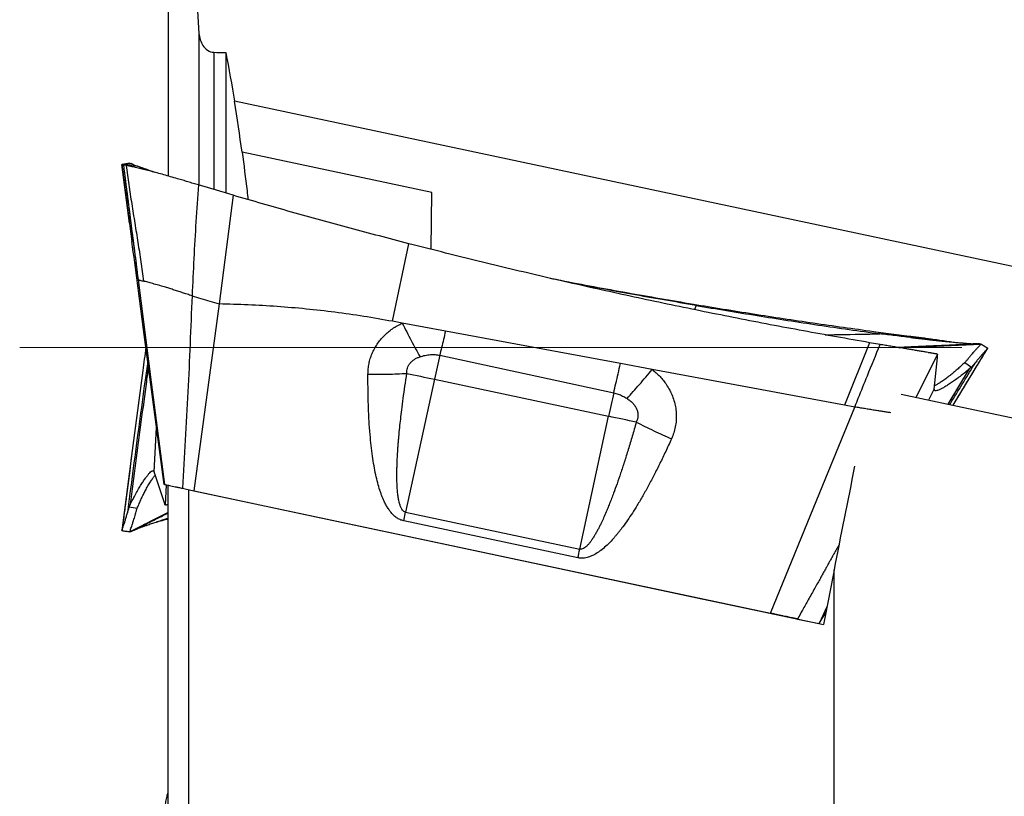
# Model space of a CAD drawing. Units: millimetres. Extents: x 5 to 292, y 5 to 205.
# Drawn here: x 75 to 88, y 92 to 103 of the extents above; entities that cross this region are included whole.
import ezdxf

# ---------------------------------------------------------------- set-up
doc = ezdxf.new("R2010")
doc.units = ezdxf.units.MM
doc.linetypes.add('CENTERX2', pattern=[20.32, 12.7, -2.54, 2.54, -2.54])

msp = doc.modelspace()

# ---------------------------------------------------------------- linework, layer by layer
at = {"color": 7, "linetype": 'Continuous', "lineweight": 30}
for p, q in [((77.0868, 104.3137), (77.0868, 100.6261)), ((77.8631, 102.2915), (77.8631, 100.3959)), ((89.6119, 99.161), (77.9819, 101.633)), ((80.6398, 100.4046), (78.0847, 100.9477)), ((76.4647, 100.7797), (76.5996, 99.7411)), ((76.5714, 100.7964), (76.4649, 100.7808)), ((76.5679, 99.9903), (76.4649, 100.7808)), ((76.4649, 100.7808), (76.4649, 100.7806)), ((76.6725, 100.7577), (76.5221, 100.7685)), ((76.5713, 100.7973), (76.5713, 100.7971)), ((76.5768, 100.7944), (76.5714, 100.7972)), ((76.5767, 100.7945), (76.5714, 100.7972)), ((76.5897, 100.7927), (76.5901, 100.7927)), ((76.6176, 100.7792), (76.5899, 100.7931)), ((76.5901, 100.7927), (76.592, 100.7928)), ((76.5921, 100.7916), (76.5932, 100.791)), ((77.9038, 100.3833), (77.4957, 100.5046)), ((77.9647, 100.3654), (77.7742, 98.9005)), ((77.9647, 100.3654), (77.9038, 100.3833)), ((80.633, 99.6377), (80.6398, 100.4046)), ((80.1102, 98.6667), (80.3334, 99.7132)), ((77.7742, 98.9005), (77.4361, 96.3828)), ((84.1657, 98.8985), (84.2034, 98.8803)), ((84.2034, 98.8803), (84.184, 98.8242)), ((80.2437, 98.642), (80.1102, 98.6667)), ((80.8261, 98.534), (80.2437, 98.642)), ((83.1842, 98.0968), (80.8261, 98.534)), ((86.5948, 98.5311), (86.6577, 98.5226)), ((86.679, 98.4981), (86.6577, 98.5226)), ((86.6577, 98.5226), (87.0799, 98.4674)), ((86.5431, 98.3789), (86.2048, 97.5369)), ((86.6844, 98.3548), (86.5431, 98.3789)), ((86.9462, 98.3113), (88.0433, 98.3587)), ((87.0974, 98.4488), (87.0799, 98.4674)), ((88.0247, 98.3621), (88.0255, 98.3618)), ((88.0276, 98.358), (88.0306, 98.3563)), ((87.4599, 98.2242), (87.1697, 97.6432)), ((87.3323, 98.2465), (87.343, 98.2461)), ((87.343, 98.2461), (87.4456, 98.2269)), ((87.4556, 98.1787), (87.4599, 98.2242)), ((87.6677, 97.5374), (88.134, 98.3005)), ((87.6685, 97.5372), (88.1336, 98.2994)), ((88.134, 98.3005), (88.1324, 98.3001)), ((80.7478, 98.2093), (83.0933, 97.7027)), ((83.6128, 98.0174), (83.1842, 98.0968)), ((87.415, 97.7538), (87.4556, 98.1787)), ((87.9697, 98.1112), (87.9169, 98.0509)), ((86.2048, 97.5369), (83.6128, 98.0174)), ((87.9169, 98.0509), (87.889, 98.0255)), ((80.6765, 97.8855), (80.2885, 96.0932)), ((80.6765, 97.8855), (83.0237, 97.3866)), ((87.34, 97.607), (87.415, 97.7538)), ((85.9123, 96.4599), (86.3423, 97.5114)), ((86.3423, 97.5114), (86.2048, 97.5369)), ((82.6356, 95.5943), (83.0237, 97.3866)), ((76.8993, 96.638), (76.9311, 97.2341)), ((76.5996, 96.886), (76.4647, 95.8473)), ((77.035, 96.2334), (76.8993, 96.638)), ((77.0378, 96.4674), (77.0331, 96.4684)), ((77.0617, 96.4624), (77.0496, 96.19)), ((77.0868, 91.55), (77.0868, 96.457)), ((77.3629, 96.3983), (77.3629, 91.55)), ((77.4361, 96.3828), (85.2051, 94.7314)), ((85.2051, 94.7314), (85.9123, 96.4599)), ((77.0496, 96.19), (77.035, 96.2334)), ((76.538, 96.0859), (76.5616, 96.1625)), ((76.5616, 96.1625), (76.5768, 96.1971)), ((77.0868, 96.0888), (76.5714, 95.8299)), ((77.0868, 96.0865), (76.5714, 95.8299)), ((77.0496, 96.19), (77.0496, 96.19)), ((77.0868, 96.1989), (77.0638, 96.1934)), ((80.2633, 95.977), (80.2885, 96.0932)), ((80.2885, 96.0932), (82.6356, 95.5943)), ((82.6104, 95.4781), (80.2633, 95.977)), ((76.4649, 95.8462), (76.4661, 95.8471)), ((76.5854, 95.8369), (76.582, 95.8372)), ((76.5889, 95.8343), (76.5897, 95.8343)), ((86.0631, 91.55), (86.0631, 95.3144)), ((85.9674, 94.8165), (85.8608, 94.592)), ((85.5707, 94.6537), (85.8608, 94.592)), ((85.8608, 94.592), (85.9535, 94.7428))]:
    msp.add_line(p, q, dxfattribs=at)
at = {"color": 8, "linetype": 'Continuous', "lineweight": 30}
for p, q in [((77.5029, 102.5496), (77.5029, 100.5029)), ((77.7023, 102.2946), (77.7023, 100.4436)), ((76.6114, 100.782), (76.5921, 100.7916)), ((87.6004, 97.5517), (87.889, 98.0255)), ((77.0868, 96.0829), (76.5888, 95.8336))]:
    msp.add_line(p, q, dxfattribs=at)
at = {"color": 7, "linetype": 'CENTERX2', "lineweight": 0}
msp.add_line((75.0868, 98.3135), (132.5131, 98.3135), dxfattribs=at)
at = {"color": 7, "linetype": 'Continuous', "lineweight": 30, "flags": 128}
for points in [[(76.6831, 99.2262), (76.8604, 97.8468), (77.0378, 96.4674)], [(87.8258, 98.1125), (87.8714, 98.0817), (87.9169, 98.0509)], [(80.305, 97.9645), (80.3505, 97.9548), (80.3963, 97.9451), (80.4425, 97.9353), (80.4889, 97.9254), (80.5356, 97.9155), (80.5825, 97.9055), (80.6294, 97.8955), (80.6765, 97.8855)], [(86.9671, 97.6863), (87.7293, 97.5243), (88.8972, 97.276), (90.0631, 97.0282)], [(83.397, 97.3073), (83.3511, 97.317), (83.3049, 97.3268), (83.2584, 97.3367), (83.2117, 97.3466), (83.1648, 97.3566), (83.1178, 97.3666), (83.0708, 97.3766), (83.0237, 97.3866)], [(77.4392, 96.3821), (79.0812, 96.0331), (80.798, 95.6682), (82.5115, 95.304), (84.2202, 94.9408), (85.9224, 94.579)], [(76.6699, 96.1433), (76.6158, 96.1529), (76.5616, 96.1625)]]:
    msp.add_lwpolyline(points, dxfattribs=at)
at = {"color": 7, "linetype": 'Continuous', "lineweight": 30}
for centre, radius, start, end in [((122.5557, 88.8295), 42.8472, 167.35475, 167.79809), ((125.1431, 88.278), 43.093, 167.367, 167.79733), ((-15.9104, 116.9295), 100.8292, 347.716462, 347.784036)]:
    msp.add_arc(centre, radius, start, end, dxfattribs=at)
for centre, major_axis, ratio, start_param, end_param in [((87.5166, 98.3135), (2.5562, 11.9688), 0.0673556, 1.7193768, 1.8384334), ((87.538, 98.4044), (2.5674, 12.0212), 0.0673539, 1.8451175, 1.9089999)]:
    msp.add_ellipse(centre, major_axis=major_axis, ratio=ratio, start_param=start_param, end_param=end_param, dxfattribs=at)
for points, knots in [([(77.1222, 106.907), (77.1559, 106.6139), (77.1896, 106.299), (77.2572, 105.6265), (77.2908, 105.2714), (77.3893, 104.1606), (77.4522, 103.3643), (77.5029, 102.5486)], [0, 0, 0, 0, 0.25, 0.25, 0.5, 0.5, 1, 1, 1, 1]), ([(77.5029, 102.5486), (77.5066, 102.4898), (77.5242, 102.432), (77.5901, 102.3347), (77.6425, 102.2947), (77.7023, 102.2936)], [0, 0, 0, 0, 0.5, 0.5, 1, 1, 1, 1]), ([(78.0847, 100.9477), (78.108, 100.7735), (78.1364, 100.5606), (78.1593, 100.3472), (78.1635, 100.3084)], [0, 0, 0, 0, 0.8185897, 1, 1, 1, 1]), ([(76.5719, 100.7974), (76.5539, 100.7946), (76.518, 100.7891), (76.4821, 100.7835), (76.4642, 100.7807)], [0, 0, 0, 0, 0.50000564, 1, 1, 1, 1]), ([(76.4649, 100.7808), (76.4651, 100.7798), (76.4655, 100.7777), (76.4778, 100.7773), (76.484, 100.7771)], [0, 0, 0, 0, 0.4993559, 1, 1, 1, 1]), ([(76.484, 100.7771), (76.488, 100.7777), (76.4982, 100.7792), (76.5135, 100.7814), (76.5299, 100.7838), (76.5557, 100.7875), (76.5764, 100.7905), (76.592, 100.7928)], [0, 0, 0, 0, 0.1120023, 0.2791709, 0.418715, 0.5623634, 1, 1, 1, 1]), ([(76.4843, 100.7767), (76.4843, 100.7767), (76.4842, 100.7767), (76.4841, 100.7768), (76.484, 100.7769)], [0, 0, 0, 0, 0.4999328, 1, 1, 1, 1]), ([(76.484, 100.7769), (76.5006, 100.6474), (76.5338, 100.3888), (76.6001, 99.8719), (76.6499, 99.4844), (76.6831, 99.2262)], [0, 0, 0, 0, 0.2504791, 0.5006434, 1, 1, 1, 1]), ([(76.5932, 100.791), (76.5834, 100.79), (76.5632, 100.7879), (76.5352, 100.7844), (76.5085, 100.7802), (76.4924, 100.7778), (76.4843, 100.7767)], [0, 0, 0, 0, 0.27122563, 0.55826989, 0.77948103, 1, 1, 1, 1]), ([(76.5221, 100.7685), (76.5173, 100.7695), (76.5076, 100.7715), (76.4977, 100.7736), (76.4912, 100.7751), (76.4889, 100.7756), (76.4875, 100.7759), (76.4862, 100.7762), (76.4859, 100.7763), (76.4855, 100.7764), (76.4851, 100.7765), (76.4848, 100.7766), (76.4845, 100.7766), (76.4843, 100.7767)], [0, 0, 0, 0, 0.1265942, 0.2532333, 0.3797729, 0.5050691, 0.7779915, 0.8137252, 0.8494914, 0.885162, 0.9211027, 0.9563625, 1, 1, 1, 1]), ([(76.4843, 100.7767), (76.5029, 100.6317), (76.54, 100.3421), (76.6063, 99.8252), (76.6541, 99.4533), (76.6832, 99.2261)], [0, 0, 0, 0, 0.2805276, 0.5606157, 1, 1, 1, 1]), ([(77.4957, 100.5046), (77.4723, 100.5117), (77.4254, 100.526), (77.355, 100.5472), (77.2846, 100.5683), (77.2063, 100.5914), (77.1207, 100.6164), (77.0291, 100.6425), (76.9402, 100.6671), (76.8551, 100.6898), (76.7747, 100.7103), (76.7001, 100.7285), (76.6325, 100.7443), (76.5718, 100.758), (76.5387, 100.765), (76.5221, 100.7685)], [0, 0, 0, 0, 0.0625425, 0.1250846, 0.1876269, 0.2501332, 0.333452, 0.4167724, 0.5000917, 0.5834108, 0.6667303, 0.7500482, 0.8333662, 0.9166838, 1, 1, 1, 1]), ([(76.5221, 100.7685), (76.5336, 100.682), (76.5567, 100.5086), (76.5967, 100.249), (76.6382, 99.9889), (76.6799, 99.7288), (76.7201, 99.4691), (76.7436, 99.2954), (76.7553, 99.2089)], [0, 0, 0, 0, 0.1655315, 0.3322832, 0.4997057, 0.6672013, 0.8341571, 1, 1, 1, 1]), ([(76.573, 100.7958), (76.5743, 100.7952), (76.5772, 100.7938), (76.5846, 100.7931), (76.5889, 100.7927)], [0, 0, 0, 0, 0.426345, 1, 1, 1, 1]), ([(76.5932, 100.791), (76.5976, 100.7887), (76.6063, 100.7841), (76.6248, 100.7758), (76.6456, 100.7675), (76.6635, 100.7609), (76.6725, 100.7576)], [0, 0, 0, 0, 0.2504489, 0.5005758, 0.7495678, 1, 1, 1, 1]), ([(76.9101, 100.675), (76.904, 100.6771), (76.8871, 100.6827), (76.8603, 100.6918), (76.8301, 100.7021), (76.8035, 100.7113), (76.7802, 100.7195), (76.7589, 100.7269), (76.7395, 100.7337), (76.7235, 100.7393), (76.7094, 100.7443), (76.6925, 100.7503), (76.6799, 100.7549), (76.6725, 100.7577)], [0, 0, 0, 0, 0.0689932, 0.1898933, 0.3087946, 0.4257383, 0.5124582, 0.5989179, 0.6925363, 0.7620732, 0.8073871, 0.8868438, 1, 1, 1, 1]), ([(77.4957, 100.5046), (77.4843, 100.3395), (77.4615, 100.0085), (77.4332, 99.5104), (77.4175, 99.1774), (77.4096, 99.0104)], [0, 0, 0, 0, 0.331525, 0.6645809, 1, 1, 1, 1]), ([(80.3334, 99.7132), (80.0692, 99.7823), (79.5409, 99.9206), (78.7513, 100.138), (78.2269, 100.2896), (77.9647, 100.3654)], [0, 0, 0, 0, 0.33343176, 0.66677916, 1, 1, 1, 1]), ([(77.0331, 96.4684), (76.9367, 97.1869), (76.7903, 98.2776), (76.6487, 99.3688), (76.6003, 99.7412)], [0, 0, 0, 0, 0.6587994, 1, 1, 1, 1]), ([(86.5431, 98.3789), (86.2451, 98.4313), (85.6491, 98.5359), (84.7576, 98.7063), (83.868, 98.8864), (82.9807, 99.077), (82.0957, 99.2782), (81.2129, 99.4891), (80.6266, 99.6385), (80.3334, 99.7132)], [0, 0, 0, 0, 0.14286748, 0.2857267, 0.42858042, 0.5714291, 0.71427716, 0.85713177, 1, 1, 1, 1]), ([(76.6831, 99.2262), (76.6831, 99.2262), (76.6831, 99.2262), (76.6832, 99.2262), (76.6832, 99.2261)], [0, 0, 0, 0, 0.5021648, 1, 1, 1, 1]), ([(76.6832, 99.2261), (76.6849, 99.2257), (76.6884, 99.2249), (76.7085, 99.2204), (76.7312, 99.2148), (76.7473, 99.2109), (76.7553, 99.2089)], [0, 0, 0, 0, 0.2528351, 0.5088788, 0.7542557, 1, 1, 1, 1]), ([(77.4096, 99.0104), (77.3877, 99.0174), (77.3435, 99.0317), (77.2792, 99.0528), (77.2162, 99.0735), (77.1549, 99.0935), (77.0956, 99.1124), (77.0287, 99.1328), (76.9559, 99.1539), (76.881, 99.1754), (76.8131, 99.1942), (76.7745, 99.204), (76.7553, 99.2089)], [0, 0, 0, 0, 0.0781751, 0.1574331, 0.2377996, 0.3192328, 0.4016871, 0.4852574, 0.6124494, 0.7413245, 0.8709253, 1, 1, 1, 1]), ([(82.2372, 99.2478), (82.2845, 99.2384), (82.6285, 99.17), (83.2711, 99.0522), (83.8675, 98.9498), (84.1657, 98.8986)], [0, 0, 0, 0, 0.0738081, 0.5368819, 1, 1, 1, 1]), ([(84.2034, 98.8803), (83.9129, 98.9303), (83.3476, 99.0275), (82.7839, 99.134), (82.5099, 99.1858)], [0, 0, 0, 0, 0.51387676, 1, 1, 1, 1]), ([(77.4096, 99.0104), (77.4011, 98.7952), (77.3838, 98.3638), (77.3542, 97.7155), (77.3206, 97.066), (77.2928, 96.6326), (77.279, 96.4162)], [0, 0, 0, 0, 0.2491348, 0.4993706, 0.7500658, 1, 1, 1, 1]), ([(77.4096, 99.0104), (77.4492, 98.9979), (77.5288, 98.9727), (77.6506, 98.9362), (77.7329, 98.9124), (77.7742, 98.9005)], [0, 0, 0, 0, 0.33016691, 0.66369807, 1, 1, 1, 1]), ([(80.1102, 98.6667), (79.9814, 98.6895), (79.724, 98.7351), (79.3359, 98.7898), (78.9469, 98.8344), (78.5569, 98.8678), (78.1659, 98.891), (77.9049, 98.8973), (77.7742, 98.9005)], [0, 0, 0, 0, 0.1669474, 0.3335976, 0.5000892, 0.6665609, 0.8331517, 1, 1, 1, 1]), ([(84.1657, 98.8986), (84.4351, 98.8543), (84.974, 98.7658), (85.7837, 98.6432), (86.3245, 98.5684), (86.5948, 98.5311)], [0, 0, 0, 0, 0.3334317, 0.6667791, 1, 1, 1, 1]), ([(84.2034, 98.8803), (84.4779, 98.8344), (85.027, 98.7426), (85.8523, 98.6152), (86.4034, 98.5371), (86.679, 98.4981)], [0, 0, 0, 0, 0.3333336, 0.6666672, 1, 1, 1, 1]), ([(79.7813, 97.9542), (79.7821, 97.9784), (79.7836, 98.0264), (79.7946, 98.0971), (79.8118, 98.1657), (79.836, 98.2322), (79.867, 98.2967), (79.9047, 98.3587), (79.9482, 98.4177), (79.9974, 98.4726), (80.0515, 98.5226), (80.1107, 98.5676), (80.1747, 98.6082), (80.2206, 98.6306), (80.2437, 98.642)], [0, 0, 0, 0, 0.083568, 0.1655487, 0.246676, 0.3277075, 0.4094028, 0.4925038, 0.5769737, 0.6605261, 0.7438846, 0.8277781, 0.9129218, 1, 1, 1, 1]), ([(80.2437, 98.642), (80.2637, 98.6024), (80.3036, 98.5231), (80.3636, 98.4079), (80.4234, 98.2956), (80.4628, 98.2244), (80.4825, 98.1888)], [0, 0, 0, 0, 0.2497068, 0.4999998, 0.7502931, 1, 1, 1, 1]), ([(80.8261, 98.534), (80.8172, 98.4966), (80.7994, 98.4218), (80.7732, 98.3133), (80.7563, 98.244), (80.7478, 98.2093)], [0, 0, 0, 0, 0.3333325, 0.6666659, 1, 1, 1, 1]), ([(85.9448, 98.4855), (86.0122, 98.4863), (86.2569, 98.4892), (86.5017, 98.4943), (86.679, 98.4981)], [0, 0, 0, 0, 0.2753254, 1, 1, 1, 1]), ([(87.0974, 98.4488), (87.0277, 98.457), (86.8882, 98.4734), (86.7488, 98.4898), (86.679, 98.4981)], [0, 0, 0, 0, 0.4999689, 1, 1, 1, 1]), ([(86.3423, 97.5114), (86.3439, 97.5154), (86.3599, 97.5548), (86.4167, 97.6955), (86.5286, 97.9727), (86.6271, 98.2143), (86.6844, 98.3548)], [0, 0, 0, 0, 0.0144247, 0.1401131, 0.5000016, 1, 1, 1, 1]), ([(87.4599, 98.2242), (87.4576, 98.2247), (87.453, 98.2256), (87.4375, 98.2284), (87.4159, 98.2322), (87.3876, 98.2371), (87.3529, 98.243), (87.3124, 98.2499), (87.2667, 98.2576), (87.2163, 98.2661), (87.1613, 98.2754), (87.1018, 98.2854), (87.038, 98.296), (86.9708, 98.3072), (86.9008, 98.3189), (86.8292, 98.3308), (86.7569, 98.3428), (86.7085, 98.3508), (86.6844, 98.3548)], [0, 0, 0, 0, 0.0615703, 0.1239477, 0.186842, 0.2499866, 0.3131529, 0.3760827, 0.4384438, 0.4999998, 0.5615554, 0.6239156, 0.6868457, 0.7500124, 0.813157, 0.8760514, 0.9384287, 1, 1, 1, 1]), ([(88.0247, 98.3625), (87.9965, 98.3612), (87.9317, 98.3582), (87.8331, 98.3537), (87.7315, 98.3491), (87.6378, 98.3448), (87.5524, 98.3409), (87.4752, 98.3374), (87.4062, 98.3343), (87.3447, 98.3315), (87.2906, 98.3291), (87.2438, 98.3269), (87.2045, 98.3252), (87.1729, 98.3237), (87.1456, 98.3225), (87.1179, 98.3212), (87.0852, 98.3198), (87.0442, 98.3179), (86.9942, 98.3157), (86.9567, 98.314), (86.9364, 98.3131), (86.9359, 98.313)], [0, 0, 0, 0, 0.07766357, 0.1781701, 0.27145817, 0.35752727, 0.43637745, 0.5067945, 0.57024917, 0.62674152, 0.67627167, 0.7196366, 0.75575319, 0.78462078, 0.8067071, 0.83101286, 0.86098839, 0.89663395, 0.94402292, 0.9987336, 1, 1, 1, 1]), ([(88.0433, 98.3587), (87.9697, 98.3555), (87.8255, 98.3492), (87.6139, 98.3397), (87.4116, 98.3304), (87.2186, 98.3214), (87.0691, 98.3143), (86.984, 98.3102), (86.9601, 98.309)], [0, 0, 0, 0, 0.2038596, 0.399164, 0.5859111, 0.7640986, 0.9337238, 1, 1, 1, 1]), ([(87.0799, 98.4674), (87.1042, 98.4644), (87.1528, 98.4584), (87.2258, 98.4491), (87.2987, 98.4397), (87.3796, 98.429), (87.468, 98.417), (87.5621, 98.4036), (87.6346, 98.3929), (87.6738, 98.3866), (87.6842, 98.3849)], [0, 0, 0, 0, 0.1179518, 0.2359016, 0.3538519, 0.4717345, 0.628869, 0.7860061, 0.9431405, 1, 1, 1, 1]), ([(87.0974, 98.4488), (87.1146, 98.4468), (87.1487, 98.4428), (87.1978, 98.4371), (87.2393, 98.4325), (87.2809, 98.4277), (87.3262, 98.4224), (87.3704, 98.4173), (87.4083, 98.4131), (87.4404, 98.4096), (87.4782, 98.4055), (87.51, 98.4022), (87.5341, 98.3997), (87.5492, 98.3982), (87.5648, 98.3966), (87.5799, 98.3951), (87.6153, 98.3915), (87.6564, 98.3875), (87.7033, 98.3831), (87.7364, 98.38), (87.7683, 98.3771), (87.7963, 98.3747), (87.8208, 98.3727), (87.8433, 98.3708), (87.864, 98.3691), (87.881, 98.3677), (87.8961, 98.3665), (87.9139, 98.3652), (87.9271, 98.3643), (87.9349, 98.3638)], [0, 0, 0, 0, 0.0555376, 0.1100579, 0.1583119, 0.1891489, 0.2449453, 0.3062579, 0.3349289, 0.3709066, 0.4133312, 0.4624548, 0.4792403, 0.496654, 0.5146871, 0.5333289, 0.5498197, 0.6390742, 0.6811522, 0.7225464, 0.7632551, 0.8032943, 0.8329658, 0.862568, 0.8946495, 0.9187853, 0.9346932, 0.9618139, 1, 1, 1, 1]), ([(88.042, 98.3568), (88.0171, 98.3557), (87.965, 98.3535), (87.888, 98.3503), (87.8143, 98.3473), (87.7496, 98.3448), (87.6937, 98.3426), (87.6465, 98.3408), (87.6169, 98.3397), (87.6029, 98.3392), (87.602, 98.3391)], [0, 0, 0, 0, 0.1747463, 0.3662791, 0.5354631, 0.6825302, 0.8077504, 0.9114746, 0.9942258, 1, 1, 1, 1]), ([(88.042, 98.3564), (88.0419, 98.3562), (88.0413, 98.3551), (88.0342, 98.3475), (88.0206, 98.3331), (88.0006, 98.3123), (87.9755, 98.2857), (87.9492, 98.2569), (87.9239, 98.228), (87.9009, 98.2008), (87.8851, 98.1807), (87.8772, 98.1706)], [0, 0, 0, 0, 0.0274415, 0.1565781, 0.288631, 0.4241269, 0.5633138, 0.7060809, 0.8030439, 0.9011349, 1, 1, 1, 1]), ([(87.994, 98.3611), (87.9912, 98.3611), (87.982, 98.361), (87.9633, 98.3619), (87.9443, 98.3631), (87.9348, 98.3637)], [0, 0, 0, 0, 0.1790265, 0.5883299, 1, 1, 1, 1]), ([(88.0412, 98.3582), (88.0399, 98.3581), (88.0367, 98.358), (88.0296, 98.3604), (88.0255, 98.3618)], [0, 0, 0, 0, 0.42635401, 1, 1, 1, 1]), ([(88.1346, 98.3001), (88.1193, 98.3099), (88.0888, 98.3296), (88.0582, 98.3493), (88.043, 98.3591)], [0, 0, 0, 0, 0.499991, 1, 1, 1, 1]), ([(76.7873, 98.3135), (76.7735, 98.2099), (76.6638, 97.3878), (76.5576, 96.5652), (76.4649, 95.8462)], [0, 0, 0, 0, 0.1259784, 1, 1, 1, 1]), ([(80.4825, 98.1888), (80.5063, 98.1959), (80.5519, 98.2095), (80.6205, 98.219), (80.6858, 98.2202), (80.7274, 98.2129), (80.7478, 98.2093)], [0, 0, 0, 0, 0.2765656, 0.5311178, 0.769775, 1, 1, 1, 1]), ([(87.7176, 97.6176), (87.7185, 97.6191), (87.7226, 97.6259), (87.7344, 97.6453), (87.752, 97.6743), (87.7747, 97.7117), (87.8016, 97.756), (87.8336, 97.8086), (87.8706, 97.8694), (87.9127, 97.9385), (87.9599, 98.0159), (88.0122, 98.1016), (88.0696, 98.1957), (88.1096, 98.2613), (88.1305, 98.2955)], [0, 0, 0, 0, 0.0095772, 0.0435433, 0.0911952, 0.1455211, 0.2113054, 0.2886596, 0.3776651, 0.4783918, 0.5909092, 0.7152935, 0.8516268, 1, 1, 1, 1]), ([(88.1339, 98.3003), (88.1336, 98.2996), (88.1329, 98.2981), (88.1234, 98.2877), (88.1083, 98.2715), (88.0877, 98.2495), (88.0624, 98.2222), (88.0336, 98.1898), (88.0024, 98.1532), (87.9806, 98.1252), (87.9697, 98.1112)], [0, 0, 0, 0, 0.1204161, 0.2457637, 0.3710673, 0.4965786, 0.6223563, 0.7484088, 0.8744596, 1, 1, 1, 1]), ([(80.305, 97.9645), (80.3048, 97.977), (80.3045, 98.0015), (80.3125, 98.0373), (80.327, 98.0709), (80.3479, 98.102), (80.3744, 98.1299), (80.4061, 98.154), (80.4423, 98.1742), (80.4688, 98.1838), (80.4825, 98.1888)], [0, 0, 0, 0, 0.1231998, 0.2416315, 0.3592299, 0.4798465, 0.6044704, 0.7307848, 0.8617712, 1, 1, 1, 1]), ([(83.0933, 97.7027), (83.103, 97.7446), (83.1226, 97.8283), (83.153, 97.9601), (83.1738, 98.0513), (83.1842, 98.0968)], [0, 0, 0, 0, 0.3333327, 0.666667, 1, 1, 1, 1]), ([(87.8258, 98.1125), (87.8082, 98.0956), (87.7732, 98.062), (87.7221, 98.0164), (87.673, 97.9746), (87.6214, 97.9329), (87.5686, 97.8928), (87.5167, 97.8563), (87.4715, 97.8275), (87.4389, 97.8086), (87.424, 97.8021), (87.4194, 97.8001)], [0, 0, 0, 0, 0.1067603, 0.2127056, 0.3174246, 0.4207395, 0.55608, 0.6885556, 0.8181663, 0.9450476, 1, 1, 1, 1]), ([(87.8772, 98.1706), (87.8697, 98.1612), (87.8535, 98.1407), (87.8355, 98.1224), (87.8258, 98.1125)], [0, 0, 0, 0, 0.4582434, 1, 1, 1, 1]), ([(79.7813, 97.9542), (79.8253, 97.9538), (79.9132, 97.953), (80.045, 97.9546), (80.176, 97.9581), (80.2621, 97.9624), (80.305, 97.9645)], [0, 0, 0, 0, 0.2497897, 0.5000826, 0.750334, 1, 1, 1, 1]), ([(80.2633, 95.977), (80.2467, 95.9817), (80.2128, 95.9911), (80.1658, 96.0187), (80.1214, 96.0557), (80.084, 96.0985), (80.0518, 96.1442), (80.024, 96.1916), (80.0039, 96.2317), (79.99, 96.2625), (79.9816, 96.2822), (79.9733, 96.3026), (79.9652, 96.3236), (79.9572, 96.3452), (79.9494, 96.3675), (79.9334, 96.4153), (79.911, 96.4923), (79.8848, 96.6022), (79.8615, 96.7225), (79.8411, 96.8532), (79.8236, 96.9938), (79.8081, 97.1529), (79.7954, 97.3307), (79.7864, 97.5284), (79.7813, 97.7375), (79.7813, 97.8807), (79.7813, 97.9542)], [0, 0, 0, 0, 0.0235804, 0.0480803, 0.0744235, 0.1033576, 0.1270018, 0.1525882, 0.1802588, 0.1900672, 0.2001283, 0.2104459, 0.2210226, 0.2318617, 0.2429659, 0.2543375, 0.3030245, 0.3562068, 0.4139935, 0.4764697, 0.543703, 0.6148066, 0.7030797, 0.796671, 0.8956305, 1, 1, 1, 1]), ([(80.2885, 96.0932), (80.2847, 96.0943), (80.277, 96.0964), (80.2621, 96.1052), (80.2448, 96.1228), (80.2275, 96.1522), (80.2123, 96.1905), (80.1994, 96.238), (80.1888, 96.2948), (80.1805, 96.3608), (80.1743, 96.4404), (80.1713, 96.5243), (80.1708, 96.6042), (80.1717, 96.6742), (80.1736, 96.7417), (80.1765, 96.8131), (80.1806, 96.8883), (80.1846, 96.9475), (80.1876, 96.9894), (80.1894, 97.013), (80.1913, 97.0369), (80.1933, 97.0611), (80.1954, 97.0858), (80.2005, 97.1432), (80.2089, 97.2314), (80.222, 97.3521), (80.2375, 97.4835), (80.2564, 97.6307), (80.2792, 97.7946), (80.2963, 97.9068), (80.305, 97.9645)], [0, 0, 0, 0, 0.0059539, 0.012182, 0.026276, 0.0436093, 0.064876, 0.0904519, 0.1205517, 0.1553065, 0.1948004, 0.245812, 0.2869853, 0.3202834, 0.3556247, 0.3930137, 0.432454, 0.4739487, 0.4861022, 0.498451, 0.5109951, 0.5237347, 0.5366695, 0.5497997, 0.6143325, 0.6756248, 0.7403849, 0.8220038, 0.9085415, 1, 1, 1, 1]), ([(83.2728, 97.6262), (83.3004, 97.6567), (83.3555, 97.7177), (83.4403, 97.8144), (83.5261, 97.9141), (83.5839, 97.983), (83.6128, 98.0174)], [0, 0, 0, 0, 0.2496975, 0.5000007, 0.7503029, 1, 1, 1, 1]), ([(83.6128, 98.0174), (83.6313, 98.0022), (83.6681, 97.9721), (83.7182, 97.9222), (83.7638, 97.8693), (83.8084, 97.8081), (83.8501, 97.7381), (83.8863, 97.6591), (83.9131, 97.5775), (83.9306, 97.4944), (83.9385, 97.4106), (83.9367, 97.3268), (83.9253, 97.244), (83.9048, 97.1625), (83.8834, 97.1107), (83.8727, 97.0846)], [0, 0, 0, 0, 0.0675885, 0.1341376, 0.2000692, 0.2658155, 0.3496268, 0.4322651, 0.5146914, 0.5961035, 0.6767409, 0.7575996, 0.8380999, 0.9185652, 1, 1, 1, 1]), ([(87.889, 98.0255), (87.8674, 98.0076), (87.8241, 97.9716), (87.7614, 97.9231), (87.7012, 97.8787), (87.6448, 97.8394), (87.5928, 97.8053), (87.5462, 97.777), (87.5057, 97.755), (87.472, 97.7397), (87.4454, 97.7313), (87.4268, 97.7306), (87.4156, 97.7371), (87.4152, 97.7482), (87.415, 97.7538)], [0, 0, 0, 0, 0.0825496, 0.1659103, 0.2496772, 0.3335314, 0.4172542, 0.5007148, 0.5838815, 0.6668064, 0.7496286, 0.832579, 0.9159253, 1, 1, 1, 1]), ([(83.0933, 97.7027), (83.1135, 97.6974), (83.1548, 97.6867), (83.2151, 97.6607), (83.2532, 97.6379), (83.2728, 97.6262)], [0, 0, 0, 0, 0.3193271, 0.6502267, 1, 1, 1, 1]), ([(83.2728, 97.6262), (83.2879, 97.6158), (83.3172, 97.5958), (83.3545, 97.5599), (83.3845, 97.5208), (83.406, 97.4787), (83.4192, 97.4351), (83.4224, 97.3912), (83.4158, 97.3476), (83.4033, 97.3209), (83.397, 97.3073)], [0, 0, 0, 0, 0.1427172, 0.2762508, 0.4036795, 0.5286115, 0.6487269, 0.7637351, 0.8789626, 1, 1, 1, 1]), ([(86.8269, 97.4345), (86.8114, 97.4368), (86.7796, 97.4416), (86.7259, 97.4498), (86.6679, 97.4588), (86.6064, 97.4685), (86.5422, 97.4787), (86.4763, 97.4893), (86.4095, 97.5002), (86.3646, 97.5077), (86.3423, 97.5114)], [0, 0, 0, 0, 0.1224739, 0.2502111, 0.3778158, 0.5047971, 0.6307374, 0.7553615, 0.8784792, 1, 1, 1, 1]), ([(83.397, 97.3073), (83.3789, 97.2437), (83.3439, 97.1205), (83.2905, 96.9424), (83.2387, 96.7765), (83.1884, 96.6228), (83.1398, 96.4814), (83.103, 96.3795), (83.0781, 96.313), (83.0648, 96.278), (83.0516, 96.244), (83.0386, 96.2108), (83.0256, 96.1786), (83.0129, 96.1472), (82.9933, 96.1002), (82.9672, 96.0394), (82.9416, 95.9832), (82.9238, 95.9456), (82.9137, 95.9248), (82.9029, 95.9028), (82.8921, 95.8816), (82.8815, 95.8612), (82.8666, 95.8333), (82.8475, 95.799), (82.8227, 95.7576), (82.7974, 95.7188), (82.7715, 95.6834), (82.7448, 95.6515), (82.7174, 95.6245), (82.6888, 95.604), (82.6652, 95.5946), (82.6476, 95.5926), (82.6396, 95.5937), (82.6356, 95.5943)], [0, 0, 0, 0, 0.103564, 0.2007662, 0.2916089, 0.3760956, 0.4542309, 0.5260207, 0.5460358, 0.5655843, 0.5846665, 0.6032829, 0.6214337, 0.6391194, 0.6563403, 0.7013044, 0.7427677, 0.7531988, 0.7663535, 0.7791262, 0.7915183, 0.8035301, 0.8151631, 0.84109, 0.8649343, 0.8906351, 0.9134654, 0.933497, 0.9553956, 0.9731904, 0.9875965, 0.9939416, 1, 1, 1, 1]), ([(83.397, 97.3073), (83.4357, 97.2878), (83.5131, 97.2488), (83.6319, 97.1922), (83.7518, 97.137), (83.8324, 97.1021), (83.8727, 97.0846)], [0, 0, 0, 0, 0.2496399, 0.4998827, 0.7501843, 1, 1, 1, 1]), ([(83.8727, 97.0846), (83.8467, 97.0274), (83.7957, 96.9156), (83.7176, 96.7531), (83.6404, 96.5993), (83.5637, 96.4541), (83.4876, 96.3174), (83.4151, 96.1942), (83.3465, 96.0845), (83.2823, 95.988), (83.231, 95.9161), (83.1933, 95.8659), (83.1691, 95.8347), (83.1451, 95.8049), (83.1213, 95.7763), (83.0978, 95.749), (83.0597, 95.7066), (83.0074, 95.6527), (82.9394, 95.5927), (82.8733, 95.5444), (82.8155, 95.5115), (82.769, 95.4919), (82.7341, 95.4811), (82.6974, 95.4738), (82.6558, 95.4709), (82.6254, 95.4757), (82.6104, 95.4781)], [0, 0, 0, 0, 0.0889783, 0.1740853, 0.2553456, 0.332788, 0.4064452, 0.4766416, 0.5348001, 0.5893325, 0.6402862, 0.6593378, 0.67785, 0.6958273, 0.7132745, 0.7301969, 0.7466006, 0.7933485, 0.8355302, 0.8734472, 0.907514, 0.9277438, 0.9431841, 0.957949, 0.9792035, 1, 1, 1, 1]), ([(76.5675, 96.6394), (76.5673, 96.6377), (76.5662, 96.6298), (76.5634, 96.6072), (76.5591, 96.5736), (76.5536, 96.5302), (76.547, 96.4788), (76.5392, 96.4177), (76.5301, 96.3471), (76.5198, 96.2668), (76.5081, 96.177), (76.4952, 96.0774), (76.4811, 95.9681), (76.4712, 95.8919), (76.466, 95.8521)], [0, 0, 0, 0, 0.0095778, 0.0435438, 0.0911959, 0.1455214, 0.2113056, 0.28866, 0.377665, 0.4783916, 0.5909093, 0.7152935, 0.8516263, 1, 1, 1, 1]), ([(76.5768, 96.1971), (76.5892, 96.2222), (76.6142, 96.2727), (76.6517, 96.3425), (76.6887, 96.4075), (76.7242, 96.4664), (76.7578, 96.5187), (76.7889, 96.5634), (76.8169, 96.6), (76.8415, 96.6278), (76.8624, 96.6462), (76.8791, 96.6545), (76.8919, 96.6531), (76.8969, 96.643), (76.8993, 96.638)], [0, 0, 0, 0, 0.0825498, 0.1659103, 0.2496778, 0.3335313, 0.417254, 0.5007148, 0.5838814, 0.6668068, 0.7496289, 0.8325786, 0.9159248, 1, 1, 1, 1]), ([(76.6699, 96.1433), (76.6791, 96.1659), (76.6974, 96.2108), (76.7255, 96.2732), (76.7534, 96.3314), (76.7836, 96.3905), (76.8155, 96.4485), (76.8481, 96.5031), (76.8776, 96.5478), (76.8998, 96.5782), (76.9108, 96.5903), (76.9141, 96.5939)], [0, 0, 0, 0, 0.1067629, 0.2127074, 0.3174258, 0.4207393, 0.5560796, 0.6885541, 0.8181631, 0.9450443, 1, 1, 1, 1]), ([(77.0378, 96.4674), (77.0392, 96.4671), (77.042, 96.4665), (77.0561, 96.4635), (77.0775, 96.459), (77.1065, 96.4528), (77.1417, 96.4454), (77.1825, 96.4367), (77.2282, 96.427), (77.2619, 96.4198), (77.279, 96.4162)], [0, 0, 0, 0, 0.1277904, 0.2522275, 0.3759481, 0.5016324, 0.6274694, 0.7507786, 0.8741062, 1, 1, 1, 1]), ([(77.279, 96.4162), (77.2916, 96.4135), (77.3167, 96.4081), (77.3559, 96.3998), (77.3957, 96.3914), (77.4226, 96.3856), (77.4361, 96.3828)], [0, 0, 0, 0, 0.2513473, 0.5000471, 0.7487222, 1, 1, 1, 1]), ([(76.6466, 96.0693), (76.6496, 96.0809), (76.6561, 96.1062), (76.6651, 96.1303), (76.6699, 96.1433)], [0, 0, 0, 0, 0.4582326, 1, 1, 1, 1]), ([(77.0496, 96.19), (77.0519, 96.1906), (77.0566, 96.1916), (77.0695, 96.1948), (77.0819, 96.1979), (77.0868, 96.1991)], [0, 0, 0, 0, 0.372462, 0.749798, 1, 1, 1, 1]), ([(76.4649, 95.8464), (76.4649, 95.8472), (76.4648, 95.8488), (76.4693, 95.8622), (76.4765, 95.8831), (76.4864, 95.9116), (76.4984, 95.9468), (76.5115, 95.9881), (76.5252, 96.0342), (76.5337, 96.0687), (76.538, 96.0859)], [0, 0, 0, 0, 0.1204144, 0.2457633, 0.371066, 0.4965781, 0.6223553, 0.7484092, 0.8744599, 1, 1, 1, 1]), ([(76.5716, 95.8325), (76.5717, 95.8327), (76.5718, 95.834), (76.5751, 95.8438), (76.5817, 95.8625), (76.5915, 95.8897), (76.6036, 95.9242), (76.6159, 95.9611), (76.6273, 95.9978), (76.6372, 96.032), (76.6435, 96.0569), (76.6466, 96.0693)], [0, 0, 0, 0, 0.0274433, 0.1565785, 0.2886319, 0.4241277, 0.563314, 0.706081, 0.8030434, 0.9011341, 1, 1, 1, 1]), ([(76.5718, 95.8322), (76.5941, 95.8432), (76.6408, 95.8665), (76.7098, 95.9007), (76.7758, 95.9334), (76.834, 95.9621), (76.8842, 95.9867), (76.9266, 96.0076), (76.9529, 96.0205), (76.9652, 96.0266), (76.9658, 96.0269)], [0, 0, 0, 0, 0.1749987, 0.3668239, 0.5362817, 0.6836047, 0.8090616, 0.9130064, 0.9959621, 1, 1, 1, 1]), ([(76.5899, 95.834), (76.6151, 95.8466), (76.6731, 95.8757), (76.7614, 95.9199), (76.8524, 95.9655), (76.9363, 96.0075), (77.0127, 96.0458), (77.0621, 96.0706), (77.0859, 96.0825), (77.0868, 96.0829)], [0, 0, 0, 0, 0.1523858, 0.3496422, 0.5327291, 0.7016495, 0.856402, 0.9946028, 1, 1, 1, 1]), ([(77.0868, 96.0105), (77.0803, 96.0083), (77.0691, 96.0047), (77.0532, 95.9995), (77.0388, 95.9948), (77.0239, 95.9899), (77.0095, 95.9851), (76.9757, 95.974), (76.9365, 95.9609), (76.8918, 95.9459), (76.8603, 95.9352), (76.8301, 95.9249), (76.8035, 95.9157), (76.7802, 95.9075), (76.7589, 95.9001), (76.7395, 95.8933), (76.7235, 95.8878), (76.7094, 95.8827), (76.6925, 95.8767), (76.6799, 95.8721), (76.6725, 95.8694)], [0, 0, 0, 0, 0.0412707, 0.0712149, 0.1022805, 0.1344501, 0.1677048, 0.1971228, 0.3563382, 0.4313971, 0.5052356, 0.5778534, 0.6492755, 0.7022388, 0.7550432, 0.8122197, 0.8546886, 0.8823636, 0.930891, 1, 1, 1, 1]), ([(77.0868, 96.0011), (77.0676, 95.9956), (77.0179, 95.9814), (76.9586, 95.9649), (76.9203, 95.9547), (76.9101, 95.952)], [0, 0, 0, 0, 0.314955, 0.8179822, 1, 1, 1, 1]), ([(76.4642, 95.8463), (76.4821, 95.8435), (76.518, 95.838), (76.5539, 95.8324), (76.5719, 95.8296)], [0, 0, 0, 0, 0.4999952, 1, 1, 1, 1]), ([(76.573, 95.8312), (76.5743, 95.8318), (76.5772, 95.8332), (76.5846, 95.8339), (76.5889, 95.8343)], [0, 0, 0, 0, 0.426345, 1, 1, 1, 1]), ([(76.6173, 95.8477), (76.6199, 95.8489), (76.6283, 95.8527), (76.6458, 95.8595), (76.6636, 95.8661), (76.6725, 95.8694)], [0, 0, 0, 0, 0.18008089, 0.58885825, 1, 1, 1, 1]), ([(86.1289, 95.651), (86.121, 95.6368), (86.1015, 95.6022), (86.0764, 95.5573), (86.0563, 95.5215), (86.0461, 95.5033), (86.041, 95.4942), (86.0384, 95.4896), (86.0371, 95.4873), (86.0365, 95.4861), (86.0362, 95.4856), (86.036, 95.4853), (86.0359, 95.4851), (86.0359, 95.4851), (86.0359, 95.485), (86.0359, 95.485), (86.0351, 95.4837), (86.0288, 95.4725), (86.0181, 95.4531), (86.0021, 95.4247), (85.9847, 95.3934), (85.9635, 95.3555), (85.9387, 95.311), (85.9101, 95.26), (85.8779, 95.2023), (85.842, 95.138), (85.7877, 95.0409), (85.7196, 94.919), (85.642, 94.7805), (85.5933, 94.694), (85.5707, 94.6537)], [0, 0, 0, 0, 0.0426442, 0.1037208, 0.1348036, 0.1504813, 0.1583542, 0.1622995, 0.164274, 0.1652619, 0.1657559, 0.166003, 0.1661265, 0.1661883, 0.1662194, 0.1662347, 0.16625, 0.1702276, 0.1998455, 0.2246029, 0.2559927, 0.294015, 0.3386698, 0.3899566, 0.4478757, 0.5124274, 0.5836116, 0.7404789, 0.8792639, 1, 1, 1, 1]), ([(85.5707, 94.6537), (85.5691, 94.6541), (85.5658, 94.6547), (85.5541, 94.6572), (85.5375, 94.6608), (85.5155, 94.6654), (85.4882, 94.6712), (85.4566, 94.678), (85.4212, 94.6855), (85.3823, 94.6938), (85.3407, 94.7026), (85.297, 94.7119), (85.2516, 94.7215), (85.2207, 94.7281), (85.2051, 94.7314)], [0, 0, 0, 0, 0.085539, 0.1684883, 0.2501112, 0.3317288, 0.4146631, 0.5001736, 0.5824758, 0.6653514, 0.7500904, 0.8323677, 0.915241, 1, 1, 1, 1]), ([(77.0496, 92.1218), (77.0519, 92.1461), (77.0566, 92.195), (77.0695, 92.2594), (77.0819, 92.2985), (77.0868, 92.3141)], [0, 0, 0, 0, 0.372462, 0.749798, 1, 1, 1, 1])]:
    msp.add_open_spline(points, degree=3, knots=knots, dxfattribs=at)
for points in [[(77.7023, 102.2936), (77.7559, 102.2926), (77.8095, 102.2915), (77.8631, 102.2904)], [(77.8631, 102.2904), (77.9064, 102.0723), (77.9463, 101.8533), (77.9819, 101.633)], [(78.0847, 100.9477), (78.0533, 101.1764), (78.0188, 101.4048), (77.9819, 101.633)]]:
    msp.add_open_spline(points, degree=3, dxfattribs=at)
at = {"color": 8, "linetype": 'Continuous', "lineweight": 30}
for points, knots in [([(86.9362, 98.313), (86.9618, 98.3141), (87.0327, 98.3173), (87.1472, 98.3225), (87.2769, 98.3283), (87.3993, 98.3339), (87.5136, 98.3391), (87.6197, 98.3439), (87.7171, 98.3483), (87.8059, 98.3524), (87.8863, 98.356), (87.9587, 98.3593), (88.0044, 98.3614), (88.0259, 98.3624)], [0, 0, 0, 0, 0.070412, 0.1954659, 0.3153493, 0.4277225, 0.5325845, 0.6299358, 0.719776, 0.8007002, 0.8743792, 0.9408125, 1, 1, 1, 1]), ([(76.812, 98.1283), (76.8002, 98.0427), (76.7616, 97.7602), (76.6964, 97.2796), (76.6164, 96.6845), (76.5642, 96.2862), (76.538, 96.0859)], [0, 0, 0, 0, 0.1257936, 0.4150742, 0.7059452, 1, 1, 1, 1]), ([(87.6236, 97.5467), (87.6335, 97.5627), (87.7493, 97.7506), (87.8643, 97.9389), (87.9697, 98.1112)], [0, 0, 0, 0, 0.0848777, 1, 1, 1, 1]), ([(76.8215, 98.0564), (76.8126, 97.9901), (76.7791, 97.7408), (76.7213, 97.3074), (76.6483, 96.7539), (76.6007, 96.3834), (76.5768, 96.1971)], [0, 0, 0, 0, 0.1069541, 0.402265, 0.6993534, 1, 1, 1, 1])]:
    msp.add_open_spline(points, degree=3, knots=knots, dxfattribs=at)

doc.saveas('drawing.dxf')
